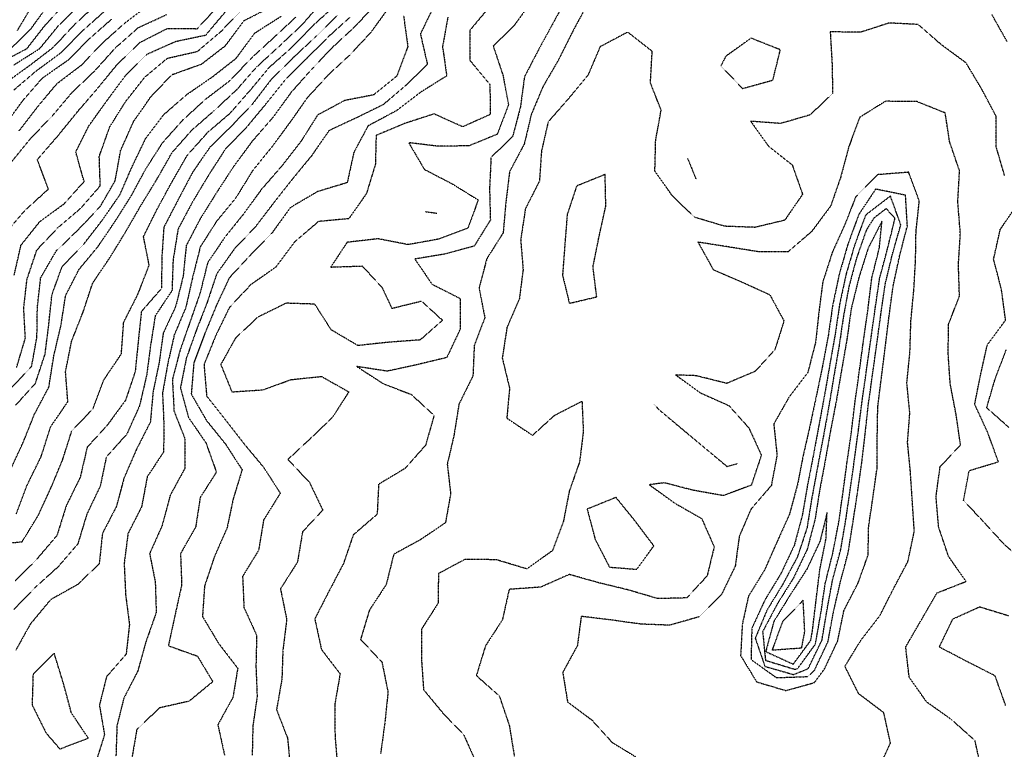
# Model space of a CAD drawing. Units: feet. Extents: x 2129050 to 2134687, y 13775926 to 13782478.
# Drawn here: x 2131059 to 2131525, y 13781465 to 13781810 of the extents above; entities that cross this region are included whole.
import ezdxf

# ---------------------------------------------------------------- set-up
doc = ezdxf.new("R2010")
doc.units = ezdxf.units.FT
doc.header["$MEASUREMENT"] = 0
doc.linetypes.add('HIDDEN2', pattern=[0.1875, 0.125, -0.0625])
doc.layers.add('CE-TOPO-MAJR', color=37, linetype='HIDDEN2')
doc.layers.add('CE-TOPO-MINR', color=39, linetype='HIDDEN2')

msp = doc.modelspace()

# ---------------------------------------------------------------- linework, layer by layer
at = {"layer": 'CE-TOPO-MAJR', "color": 37, "linetype": 'HIDDEN2', "lineweight": -3}
for points, elevation in [([(2131052.08, 13781779.89), (2131064.01, 13781788.5), (2131075.41, 13781797.28), (2131085.28, 13781807.9), (2131095.41, 13781817.28)], 1100), ([(2131052.33, 13781708.81), (2131061.82, 13781719.88), (2131072.84, 13781729.89), (2131067.64, 13781743.89), (2131077.41, 13781755.2), (2131086.68, 13781766.62), (2131095.94, 13781777.36), (2131105.42, 13781788.94), (2131116.02, 13781799.29), (2131129.25, 13781806.06), (2131143.3, 13781805.9), (2131153.42, 13781816.76)], 1095), ([(2131227.81, 13781817.53), (2131218.22, 13781807.12), (2131207.43, 13781797.12), (2131197.43, 13781786.65), (2131187.69, 13781775.63), (2131179.18, 13781763.89), (2131169.43, 13781752.68), (2131160.6, 13781740.71), (2131152.71, 13781728.6), (2131144.77, 13781715.88), (2131138.12, 13781703.18), (2131136.66, 13781688.64), (2131133.08, 13781674.22), (2131127.22, 13781661.67), (2131125.28, 13781647.73), (2131122.4, 13781633.87), (2131121.13, 13781619.58), (2131114.58, 13781606.7), (2131108.7, 13781593.15), (2131104.99, 13781579.44), (2131098.45, 13781566.83), (2131096.9, 13781552.37), (2131086.68, 13781542.58), (2131073.87, 13781535.4), (2131064.31, 13781523.85), (2131057.41, 13781511.5)], 1085), ([(2131281.41, 13781815.93), (2131272.31, 13781805.03), (2131272.41, 13781790.86), (2131281.85, 13781779.49), (2131282.07, 13781765.27), (2131268.97, 13781759.42), (2131255.44, 13781765.53), (2131241.44, 13781760.96), (2131228, 13781755.33), (2131227.66, 13781741.66), (2131223.44, 13781727.83), (2131215.09, 13781715.88), (2131200.75, 13781714.57), (2131189.43, 13781704.92), (2131180.47, 13781692.92), (2131168.68, 13781684.63), (2131158.57, 13781673.88), (2131152.07, 13781660.52), (2131146.53, 13781646.77), (2131147.79, 13781631.87), (2131156.74, 13781620.55), (2131165.43, 13781609.35), (2131174.95, 13781597.86), (2131182.63, 13781585.86), (2131174.76, 13781573.19), (2131172.36, 13781558.79), (2131164.8, 13781546.48), (2131165.43, 13781531.75), (2131171.43, 13781518.59), (2131171.11, 13781503.85), (2131171.68, 13781489.59), (2131169.65, 13781475.62), (2131169.34, 13781461.75)], 1080), ([(2131054.73, 13781596.54), (2131060.9, 13781609.87), (2131066.19, 13781623.09), (2131073.12, 13781636.17), (2131075.41, 13781650.84), (2131078.81, 13781665.28), (2131081.03, 13781679.5), (2131087.37, 13781691.88), (2131096.44, 13781702.86), (2131104.54, 13781714.76), (2131112.27, 13781727.04), (2131118.91, 13781739.38), (2131126.92, 13781751.89), (2131136.58, 13781762.73), (2131147.42, 13781772.62), (2131159.01, 13781781.48), (2131168.9, 13781791.9), (2131179.43, 13781801.6), (2131189.97, 13781811.36)], 1090), ([(2131514.61, 13781454.71), (2131511.49, 13781468.71), (2131500.3, 13781478.66), (2131488.61, 13781486.97), (2131480.34, 13781498.71), (2131478.71, 13781513.08), (2131486.13, 13781525.85), (2131493.48, 13781538.61), (2131507.26, 13781544.08), (2131499.01, 13781555.86), (2131494.28, 13781569.86), (2131493.07, 13781584.28), (2131494.98, 13781598.37), (2131504.64, 13781608.71), (2131502.6, 13781622.99), (2131499.8, 13781637.55), (2131498.81, 13781651.87), (2131498.98, 13781665.87), (2131504.15, 13781679.22), (2131503.67, 13781694.07), (2131504.57, 13781708.96), (2131503.36, 13781723.88), (2131504.18, 13781738.59), (2131499.48, 13781752.37), (2131497.41, 13781765.97), (2131484.02, 13781771.36), (2131469.1, 13781771.51), (2131456.91, 13781763.89), (2131451.73, 13781749.89), (2131447.89, 13781735.47), (2131443.18, 13781721.88), (2131434.23, 13781709.88), (2131423.08, 13781700.27), (2131409.15, 13781700.2), (2131394.84, 13781702.51), (2131380.37, 13781704.79), (2131387.61, 13781691.74), (2131401.25, 13781685.88), (2131414.38, 13781679.88), (2131421.07, 13781667.48), (2131416.79, 13781653.87), (2131407.47, 13781643.6), (2131393.97, 13781637.87), (2131379.46, 13781641.52), (2131369.8, 13781641.87), (2131381.46, 13781633.43), (2131394.97, 13781627.38), (2131404.43, 13781616.83), (2131410.36, 13781603.86), (2131405.64, 13781589.69), (2131392.31, 13781584.7), (2131378.08, 13781587.25), (2131364.4, 13781590.8), (2131357.32, 13781589.86), (2131369.46, 13781581.1), (2131382.11, 13781573.86), (2131388.04, 13781560.44), (2131384.67, 13781546.65), (2131375.05, 13781536.27), (2131361.39, 13781535.92), (2131347.22, 13781540.09), (2131333.11, 13781543.51), (2131319.45, 13781547.37), (2131305.94, 13781541.37), (2131291, 13781540.31), (2131287.77, 13781525.85), (2131279.77, 13781513.53), (2131275.45, 13781499.48), (2131286.32, 13781489.85), (2131291.06, 13781475.84), (2131293.45, 13781461.15)], 1075), ([(2131251.44, 13781719.25), (2131256.82, 13781718.51)], 1080)]:
    msp.add_lwpolyline(points, dxfattribs=dict(at, elevation=elevation))
for points, elevation in [([(2131316.25, 13781689.08), (2131319.49, 13781675.84), (2131332.43, 13781678.86), (2131330.67, 13781693.1), (2131333.61, 13781707.73), (2131336.74, 13781721.88), (2131336.41, 13781736.84), (2131322.93, 13781731.37), (2131318.46, 13781717.88), (2131317.35, 13781703.78), (2131316.25, 13781689.08)], 1075), ([(2131452.94, 13781673.34), (2131450.83, 13781658.52), (2131448.28, 13781643.87), (2131445.82, 13781629.52), (2131443.11, 13781615.5), (2131440.51, 13781600.83), (2131437.96, 13781587.37), (2131435.79, 13781573.54), (2131432.07, 13781559.26), (2131425.59, 13781545.74), (2131417.91, 13781533.41), (2131410.98, 13781520.33), (2131412.32, 13781506.7), (2131426.11, 13781502.49), (2131427.47, 13781502.73), (2131435.96, 13781514.34), (2131438.52, 13781528.9), (2131440.57, 13781542.95), (2131444.13, 13781557.2), (2131446.98, 13781571.86), (2131449.05, 13781586.29), (2131450.92, 13781600.42), (2131452.95, 13781614.4), (2131454.74, 13781629.14), (2131456.79, 13781643.87), (2131458.79, 13781658.56), (2131460.88, 13781673.28), (2131462.69, 13781687.88), (2131466.19, 13781701.88), (2131467.48, 13781714.74), (2131460.9, 13781701.88), (2131456.49, 13781687.88), (2131452.94, 13781673.34)], 1070), ([(2131083.74, 13781481.84), (2131079.97, 13781495.85), (2131075.61, 13781510.05), (2131065.6, 13781500.03), (2131065.15, 13781485.58), (2131071.8, 13781472.23), (2131078.29, 13781464.72), (2131091.74, 13781469.84), (2131083.74, 13781481.84)], 1085)]:
    msp.add_lwpolyline(points, close=True, dxfattribs=dict(at, elevation=elevation))
at = {"layer": 'CE-TOPO-MINR', "color": 39, "linetype": 'HIDDEN2', "lineweight": -3}
for points, elevation in [([(2131319.2, 13781822.15), (2131312.13, 13781809.22), (2131305.06, 13781796.29), (2131298.22, 13781783.12), (2131296.32, 13781768.77), (2131292.58, 13781754.76), (2131282.4, 13781744.94), (2131281.7, 13781730.14), (2131282.08, 13781715.25), (2131274.43, 13781702.9), (2131260.23, 13781699.09), (2131246.34, 13781696.78), (2131254.45, 13781684.88), (2131267.72, 13781678.15), (2131267.79, 13781663.53), (2131261.44, 13781650.11), (2131247.44, 13781646.73), (2131233.23, 13781643.67), (2131218.83, 13781645.87), (2131231.44, 13781637.74), (2131244.7, 13781632.61), (2131255.44, 13781622.73), (2131251.44, 13781608.61), (2131241.71, 13781597.6), (2131229.2, 13781590.1), (2131228.49, 13781575.86), (2131217.18, 13781566.11), (2131212.61, 13781552.68), (2131205.74, 13781539.55), (2131198.96, 13781526.32), (2131202.13, 13781511.85), (2131210.96, 13781500.32), (2131208.44, 13781485.84), (2131208.55, 13781470.95), (2131209.61, 13781457.66)], 1078), ([(2131047.07, 13781561.53), (2131060.4, 13781562.87), (2131068.02, 13781575.25), (2131074.19, 13781588.65), (2131079.6, 13781601.68), (2131083.93, 13781615.35), (2131093.95, 13781625.87), (2131099.12, 13781639.58), (2131107.42, 13781651.85), (2131108.5, 13781666.8), (2131115.22, 13781680.07), (2131120.57, 13781693.88), (2131117.89, 13781707.41), (2131124.53, 13781720.77), (2131131.42, 13781733.39), (2131138.57, 13781745.89), (2131148.4, 13781756.92), (2131158.92, 13781765.89), (2131168.49, 13781776.84), (2131177.43, 13781787.58), (2131188.19, 13781797.14), (2131198.62, 13781807.9), (2131209.43, 13781817.58)], 1088), ([(2131049.74, 13781789.57), (2131062.77, 13781796.54), (2131071.41, 13781807.65), (2131080.96, 13781817.9)], 1102), ([(2131054.57, 13781795.9), (2131064.64, 13781805.9), (2131073.3, 13781817.79)], 1103), ([(2131054.7, 13781635.16), (2131064.92, 13781645.87), (2131067.44, 13781659.85), (2131067.65, 13781673.64), (2131069.2, 13781687.88), (2131076.62, 13781700.67), (2131087.41, 13781711.08), (2131097.42, 13781721.68), (2131104.48, 13781733.89), (2131107.08, 13781748.22), (2131113.17, 13781761.89), (2131121.42, 13781773.75), (2131131.42, 13781784.16), (2131145.42, 13781789.17), (2131156.73, 13781797.9), (2131165.55, 13781809.78), (2131178.83, 13781816.5)], 1092), ([(2131056.55, 13781788.76), (2131068.8, 13781796.5), (2131077.78, 13781807.53), (2131088.52, 13781817.9)], 1101), ([(2131057.62, 13781575.86), (2131062.88, 13781589.86), (2131069.41, 13781603.16), (2131073.93, 13781617.35), (2131082.07, 13781629.21), (2131080.98, 13781643.44), (2131083.86, 13781657.87), (2131089.33, 13781671.79), (2131093.85, 13781685.44), (2131101.92, 13781697.37), (2131109.42, 13781709.61), (2131116.84, 13781722.47), (2131124.42, 13781734.88), (2131131.42, 13781747.22), (2131140.8, 13781757.89), (2131151.42, 13781767.14), (2131162.17, 13781777.15), (2131171.5, 13781787.83), (2131182.47, 13781797.9), (2131193.09, 13781807.9), (2131202.53, 13781818.8)], 1089), ([(2131058.23, 13781805.08), (2131065.41, 13781817.15)], 1104), ([(2131059.01, 13781757.5), (2131068.05, 13781769.26), (2131076.94, 13781779.89), (2131088.59, 13781788.72), (2131098.33, 13781798.99), (2131108.88, 13781808.44), (2131120.25, 13781817.07)], 1097), ([(2131234.02, 13781815.9), (2131225.29, 13781803.9), (2131215.43, 13781793.32), (2131205.24, 13781783.9), (2131195.43, 13781773.17), (2131187.43, 13781761.82), (2131178.65, 13781749.89), (2131169.43, 13781738.49), (2131161.58, 13781725.73), (2131152.55, 13781714.76), (2131144.76, 13781702.54), (2131141.13, 13781688.17), (2131137.93, 13781673.88), (2131132.45, 13781660.84), (2131129.42, 13781647.48), (2131126.89, 13781633.34), (2131127.47, 13781619.81), (2131127.42, 13781605.43), (2131119.65, 13781593.63), (2131116.99, 13781579.43), (2131110.54, 13781566.74), (2131108.74, 13781552.53), (2131109.42, 13781537.67), (2131111.23, 13781523.66), (2131109.66, 13781509.61), (2131100.37, 13781498.9), (2131097.01, 13781485.44), (2131099.42, 13781471.48), (2131095.13, 13781457.84)], 1084), ([(2131255, 13781815.9), (2131248.96, 13781803.42), (2131252.27, 13781789.07), (2131242.19, 13781779.14), (2131231.35, 13781769.89), (2131219.13, 13781763.89), (2131205.7, 13781757.62), (2131197.43, 13781745.67), (2131188.51, 13781734.81), (2131179.43, 13781723.28), (2131170.72, 13781711.88), (2131161.15, 13781701.88), (2131152.58, 13781689.88), (2131147.89, 13781675.88), (2131143.19, 13781663.87), (2131138.17, 13781649.87), (2131135.36, 13781635.81), (2131139.21, 13781621.66), (2131147.42, 13781609.78), (2131152.39, 13781595.86), (2131144.74, 13781583.86), (2131142.58, 13781569.86), (2131135.42, 13781557.26), (2131135.95, 13781542.38), (2131132.74, 13781527.85), (2131129.65, 13781513.62), (2131143.42, 13781508.71), (2131150.69, 13781496.58), (2131139.42, 13781487.31), (2131125.42, 13781484.16), (2131114.69, 13781473.84), (2131112.16, 13781459.1)], 1082), ([(2131302.02, 13781819.33), (2131293.45, 13781807.55), (2131283.45, 13781797.67), (2131288.03, 13781783.9), (2131290.67, 13781769.89), (2131285.35, 13781755.89), (2131271.95, 13781750.39), (2131257.1, 13781750.23), (2131243.44, 13781751.88), (2131250.82, 13781739.27), (2131263.99, 13781732.43), (2131276.33, 13781724.77), (2131271.44, 13781711.41), (2131257.44, 13781706.19), (2131243.16, 13781703.6), (2131228.95, 13781706.37), (2131214.25, 13781704.69), (2131206.55, 13781692.99), (2131221.44, 13781693.49), (2131230.83, 13781683.27), (2131235.44, 13781673.44), (2131249.44, 13781676.89), (2131259.44, 13781667.77), (2131248.85, 13781658.46), (2131233.95, 13781657.36), (2131219.37, 13781655.81), (2131206.78, 13781663.22), (2131198.98, 13781675.42), (2131185.4, 13781675.85), (2131172.03, 13781669.27), (2131161.43, 13781659.32), (2131154.46, 13781646.83), (2131159.73, 13781633.87), (2131174.46, 13781634.84), (2131187.64, 13781639.66), (2131202.13, 13781641.18), (2131215.07, 13781633.87), (2131207.33, 13781621.77), (2131197.01, 13781611.87), (2131186.28, 13781601.86), (2131196.49, 13781590.92), (2131202.74, 13781577.86), (2131193.19, 13781567.62), (2131190.74, 13781553.16), (2131182.72, 13781540.57), (2131185.68, 13781526.1), (2131183.85, 13781511.43), (2131183.4, 13781497.82), (2131180.87, 13781483.29), (2131186.08, 13781469.84), (2131187.43, 13781455.47)], 1079), ([(2131327.94, 13781817.41), (2131320.95, 13781804.41), (2131314.29, 13781791.06), (2131306.95, 13781778.39), (2131301.45, 13781765.28), (2131298.12, 13781751.22), (2131291.17, 13781738.16), (2131289.44, 13781723.88), (2131288.14, 13781709.19), (2131280.4, 13781696.93), (2131276.73, 13781683.16), (2131279.45, 13781668.99), (2131274.45, 13781655.87), (2131273.85, 13781641.46), (2131267.23, 13781628.08), (2131264.86, 13781613.28), (2131261.68, 13781599.63), (2131263.29, 13781585.71), (2131260.84, 13781571.86), (2131249.04, 13781563.86), (2131236.35, 13781556.94), (2131232.75, 13781542.54), (2131224.83, 13781530.46), (2131220.65, 13781516.63), (2131230.76, 13781505.85), (2131233.63, 13781491.65), (2131232.13, 13781477.15), (2131230.14, 13781462.55)], 1077), ([(2131054.99, 13781742.3), (2131064.44, 13781753.89), (2131074.72, 13781764.59), (2131084.26, 13781775.89), (2131094.81, 13781785.9), (2131104.54, 13781796.77), (2131115.42, 13781806.4), (2131128.75, 13781812.57)], 1096), ([(2131056.49, 13781776.81), (2131067.09, 13781785.9), (2131078.8, 13781794.51), (2131088.7, 13781804.61), (2131099.15, 13781813.9)], 1099), ([(2131056.67, 13781689.14), (2131059.91, 13781703.38), (2131068.79, 13781714.51), (2131080.34, 13781722.96), (2131089.79, 13781733.51), (2131085.82, 13781747.49), (2131092.04, 13781759.89), (2131100.65, 13781771.89), (2131109.42, 13781783.77), (2131119.5, 13781793.82), (2131133.16, 13781799.9), (2131147.42, 13781802.9), (2131157, 13781814.33)], 1094), ([(2131209.9, 13781812.37), (2131199.25, 13781801.9), (2131188.46, 13781791.9), (2131177.98, 13781781.35), (2131169.21, 13781769.89), (2131159.43, 13781759.66), (2131149.4, 13781749.86), (2131141.14, 13781737.89), (2131134.33, 13781724.98), (2131127.49, 13781711.81), (2131126.53, 13781696.99), (2131126.43, 13781682.87), (2131116.87, 13781671.88), (2131115.4, 13781657.85), (2131113.93, 13781643.35), (2131109.32, 13781629.77), (2131100.58, 13781617.87), (2131091.25, 13781607.7), (2131087.91, 13781593.37), (2131081.32, 13781579.95), (2131076.91, 13781565.86), (2131067.41, 13781554.66), (2131057.06, 13781544.2)], 1087), ([(2131057.41, 13781627.58), (2131066.7, 13781637.87), (2131071.3, 13781651.76), (2131073.03, 13781665.5), (2131074.54, 13781679.88), (2131079.41, 13781693.34), (2131089.41, 13781703.6), (2131098.26, 13781715.04), (2131106.69, 13781727.16), (2131112.58, 13781740.72), (2131118.92, 13781753.89), (2131127.42, 13781765.16), (2131138.5, 13781774.81), (2131150.36, 13781782.96), (2131161.78, 13781791.9), (2131170.63, 13781803.9), (2131183.25, 13781811.9)], 1091), ([(2131057.83, 13781645.45), (2131061.96, 13781659.33), (2131061.18, 13781673.65), (2131062.76, 13781687.23), (2131067.41, 13781701.1), (2131077.41, 13781711.68), (2131088.32, 13781720.98), (2131097.42, 13781731.46), (2131096.95, 13781745.42), (2131101.91, 13781759.4), (2131109.42, 13781771.38), (2131118.44, 13781782.88), (2131129.17, 13781791.9), (2131143.42, 13781795.14), (2131154.65, 13781804.68), (2131164.51, 13781814.82)], 1093), ([(2131241.03, 13781811.9), (2131242.99, 13781797.44), (2131237.84, 13781783.49), (2131226.8, 13781774.53), (2131213.16, 13781771.89), (2131200.32, 13781765.01), (2131192.59, 13781752.74), (2131183.43, 13781740.96), (2131173.65, 13781729.67), (2131165.05, 13781717.88), (2131156.32, 13781706.99), (2131148.25, 13781695.05), (2131144.66, 13781680.64), (2131140, 13781667.3), (2131135.22, 13781653.67), (2131131.56, 13781639.73), (2131132.33, 13781624.77), (2131137.42, 13781611.85), (2131137.42, 13781597.6), (2131130.49, 13781584.79), (2131126.71, 13781570.56), (2131120.79, 13781557.23), (2131123.45, 13781543.83), (2131123.91, 13781529.36), (2131118.99, 13781515.42), (2131115.15, 13781501.58), (2131108.55, 13781488.71), (2131105.32, 13781475.75), (2131104.84, 13781461.26)], 1083), ([(2131261.97, 13781811.38), (2131259.44, 13781797.41), (2131261.44, 13781783.55), (2131249.2, 13781775.89), (2131237.44, 13781766.92), (2131224.19, 13781759.89), (2131217.44, 13781747.28), (2131214.34, 13781732.98), (2131200.27, 13781728.72), (2131187.43, 13781721.17), (2131178.83, 13781709.29), (2131168.57, 13781698.73), (2131158.5, 13781687.88), (2131152.41, 13781674.86), (2131146.84, 13781661.29), (2131141.71, 13781647.59), (2131140.48, 13781632.81), (2131147.77, 13781620.22), (2131156.7, 13781609.14), (2131164.56, 13781597), (2131160.3, 13781582.98), (2131157.43, 13781569.39), (2131151.42, 13781555.73), (2131146.78, 13781541.85), (2131145.81, 13781527.46), (2131153.42, 13781514.74), (2131162.5, 13781502.93), (2131160.2, 13781489.08), (2131153.07, 13781476.19), (2131156.25, 13781461.84)], 1081), ([(2131526.66, 13781799.9), (2131519.49, 13781812.58)], 1077), ([(2131052.01, 13781759.89), (2131060.79, 13781771.89), (2131070.08, 13781782.57), (2131082.23, 13781791.08), (2131092.21, 13781801.1), (2131102.85, 13781810.47)], 1098), ([(2131215.43, 13781811.13), (2131205.2, 13781801.9), (2131195.22, 13781791.9), (2131185.15, 13781781.89), (2131175.92, 13781770.38), (2131166.42, 13781758.89), (2131156.57, 13781748.74), (2131148.72, 13781736.59), (2131141.1, 13781723.88), (2131134.26, 13781711.04), (2131131.89, 13781696.35), (2131131.37, 13781681.83), (2131123.42, 13781669.88), (2131121.19, 13781655.64), (2131119.38, 13781641.83), (2131116.01, 13781627.28), (2131110, 13781613.87), (2131100.28, 13781603), (2131097.42, 13781589.3), (2131091.04, 13781575.86), (2131086.8, 13781561.86), (2131077.41, 13781550.95), (2131066.32, 13781540.94), (2131056.5, 13781530.76)], 1086), ([(2131525.49, 13781736.37), (2131521.53, 13781749.93), (2131521.49, 13781764.49), (2131514.76, 13781777.17), (2131507.27, 13781789.69), (2131495.48, 13781798.39), (2131484.58, 13781807.9), (2131470.81, 13781808.57), (2131457.2, 13781804.18), (2131442.96, 13781804.42), (2131443.81, 13781789.9), (2131444.12, 13781775.25), (2131433.47, 13781765.07), (2131419.47, 13781760.99), (2131405.32, 13781762.04), (2131413.78, 13781750.2), (2131424.97, 13781741.39), (2131429.88, 13781727.48), (2131421.47, 13781715.2), (2131407.38, 13781711.79), (2131393.05, 13781712.3), (2131378.77, 13781716.57), (2131368.27, 13781726.69), (2131359.97, 13781738.4), (2131360.35, 13781753), (2131362.92, 13781767.35), (2131357.85, 13781780.29), (2131358.71, 13781795.14), (2131347.08, 13781804.28), (2131334.03, 13781797.33), (2131328.31, 13781783.9), (2131318.85, 13781772.5), (2131309.45, 13781761.76), (2131306.27, 13781747.89), (2131305.33, 13781733.77), (2131298.69, 13781720.64), (2131296.43, 13781705.88), (2131297.59, 13781691.74), (2131295.79, 13781677.88), (2131289.94, 13781664.37), (2131287.73, 13781649.87), (2131291.17, 13781635.59), (2131289.87, 13781621.44), (2131302.04, 13781613.28), (2131312.52, 13781622.8), (2131325.45, 13781629.44), (2131326.09, 13781615.23), (2131324.31, 13781600.72), (2131319.45, 13781586.82), (2131316.68, 13781572.63), (2131311.45, 13781558.61), (2131299.31, 13781549.99), (2131284.96, 13781554.34), (2131270.12, 13781554.53), (2131257.51, 13781547.79), (2131257.33, 13781533.74), (2131249.44, 13781521.41), (2131249.44, 13781507.39), (2131250.47, 13781492.82), (2131259.78, 13781481.51), (2131269.44, 13781471.48), (2131275.52, 13781457.84)], 1076), ([(2131375.46, 13781744.45), (2131379.46, 13781734.59)], 1077), ([(2131465.25, 13781454.07), (2131471.48, 13781467.52), (2131468.35, 13781481.84), (2131456.43, 13781490.89), (2131449.93, 13781503.85), (2131457.48, 13781516.18), (2131466.47, 13781527.85), (2131472.85, 13781540.49), (2131479.76, 13781553.57), (2131482.78, 13781567.86), (2131481.83, 13781582.21), (2131480.89, 13781596.46), (2131479.58, 13781609.96), (2131480.65, 13781623.87), (2131479.25, 13781638.1), (2131480.7, 13781652.65), (2131481.17, 13781667.57), (2131482.53, 13781681.88), (2131483.36, 13781696), (2131483.6, 13781710), (2131485.14, 13781724.23), (2131480.11, 13781737.89), (2131465.48, 13781736.75), (2131455.04, 13781726.32), (2131450, 13781713.36), (2131443.92, 13781699.88), (2131439.43, 13781685.84), (2131437.61, 13781671.73), (2131436.02, 13781657.32), (2131432.35, 13781643), (2131423.47, 13781631.37), (2131416.24, 13781618.64), (2131417.79, 13781603.86), (2131415.07, 13781589.47), (2131405.47, 13781578.36), (2131399.91, 13781565.42), (2131398, 13781551.32), (2131391.49, 13781537.82), (2131380.91, 13781527.3), (2131366.94, 13781523.33), (2131353.31, 13781523.85), (2131338.99, 13781525.85), (2131325.1, 13781527.5), (2131323.27, 13781513.66), (2131316.34, 13781500.96), (2131318.63, 13781487.02), (2131330.08, 13781478.47), (2131339.72, 13781467.84), (2131351.96, 13781460.34)], 1074), ([(2131536.13, 13781551.86), (2131525.15, 13781561.86), (2131515.49, 13781572.36), (2131506.09, 13781582.46), (2131508.77, 13781596.58), (2131522.59, 13781600.76), (2131517.49, 13781614.71), (2131511.37, 13781627.99), (2131514.15, 13781641.87), (2131517.29, 13781656.06), (2131525.99, 13781667.88), (2131524.02, 13781682.41), (2131520.31, 13781696.71), (2131523.49, 13781710.86), (2131531.49, 13781722.65)], 1076), ([(2131527.49, 13781617.06), (2131517.04, 13781626.31), (2131521.1, 13781640.26), (2131526.34, 13781653.87)], 1077), ([(2131359.46, 13781628.12), (2131361.94, 13781625.39), (2131394.12, 13781598.52), (2131398.93, 13781599.86)], 1076), ([(2131526.02, 13781485.31), (2131521.01, 13781499.37), (2131507.74, 13781506.11), (2131494.61, 13781512.98), (2131501.03, 13781526.3), (2131513.7, 13781532.07), (2131527.5, 13781527.84)], 1076)]:
    msp.add_lwpolyline(points, dxfattribs=dict(at, elevation=elevation))
for points, elevation in [([(2131401.47, 13781777.59), (2131415.82, 13781781.55), (2131419.35, 13781795.9), (2131405.47, 13781801.41), (2131393.47, 13781792.77), (2131391.16, 13781788.2), (2131401.47, 13781777.59)], 1077), ([(2131478.62, 13781727.03), (2131464.48, 13781729.89), (2131456.48, 13781717.88), (2131451.35, 13781703.88), (2131447.23, 13781689.63), (2131444.18, 13781675.17), (2131442.03, 13781660.43), (2131439.27, 13781645.87), (2131436.38, 13781631.87), (2131433.35, 13781617.74), (2131430.07, 13781603.27), (2131427.45, 13781589.84), (2131423.61, 13781575.72), (2131417.47, 13781562.13), (2131411.87, 13781549.45), (2131404.26, 13781537.06), (2131401.33, 13781523.72), (2131400.56, 13781508.94), (2131408.12, 13781496.5), (2131422.01, 13781492.38), (2131435.47, 13781496.16), (2131440.27, 13781502.64), (2131446.49, 13781515.85), (2131449.47, 13781530.33), (2131456.11, 13781543.22), (2131460.88, 13781556.45), (2131461.17, 13781570.16), (2131463.23, 13781584.1), (2131465.22, 13781598.12), (2131465.23, 13781612.11), (2131465.48, 13781626.54), (2131467.16, 13781640.19), (2131468.95, 13781654.4), (2131470.78, 13781669.18), (2131472.74, 13781683.88), (2131475.81, 13781698.21), (2131479.48, 13781712.48), (2131478.62, 13781727.03)], 1073), ([(2131450.54, 13781689.88), (2131447.47, 13781675.72), (2131445.41, 13781661.81), (2131442.86, 13781647.26), (2131440.33, 13781632.73), (2131437.6, 13781617.99), (2131434.97, 13781603.86), (2131432.13, 13781589.21), (2131429.78, 13781575.55), (2131426.01, 13781561.32), (2131419.67, 13781547.85), (2131412.03, 13781535.29), (2131405.86, 13781521.85), (2131405.47, 13781507.09), (2131417.47, 13781498.5), (2131432.3, 13781499.01), (2131435.47, 13781501.91), (2131441.89, 13781515.44), (2131444.55, 13781529.85), (2131447.91, 13781544.29), (2131451.52, 13781557.91), (2131453.75, 13781572.14), (2131455.92, 13781586.31), (2131457.92, 13781600.31), (2131459.5, 13781613.89), (2131461.07, 13781628.28), (2131463.04, 13781642.31), (2131465, 13781656.35), (2131466.92, 13781670.44), (2131468.92, 13781684.44), (2131472.38, 13781698.98), (2131476.38, 13781712.98), (2131471.48, 13781726.62), (2131459.74, 13781717.62), (2131454.67, 13781703.88), (2131450.54, 13781689.88)], 1072), ([(2131455.48, 13781697.38), (2131451.78, 13781683.58), (2131449.21, 13781669.61), (2131447.15, 13781655.55), (2131444.64, 13781641.04), (2131442.24, 13781626.64), (2131439.57, 13781611.96), (2131436.89, 13781597.86), (2131434.18, 13781583.15), (2131431.96, 13781569.37), (2131427.47, 13781555.76), (2131420.54, 13781542.78), (2131412.97, 13781530.35), (2131407.47, 13781517.18), (2131412.05, 13781503.85), (2131425.58, 13781499.96), (2131432.54, 13781502.77), (2131439.07, 13781516.26), (2131441.47, 13781530.58), (2131444.16, 13781545.17), (2131447.99, 13781559.34), (2131450.45, 13781573.86), (2131452.5, 13781587.86), (2131454.45, 13781601.86), (2131456.35, 13781615.87), (2131458.22, 13781630.62), (2131460.27, 13781645.08), (2131462.38, 13781659.87), (2131464.33, 13781673.88), (2131466.4, 13781687.88), (2131470.16, 13781701.88), (2131473.63, 13781716.04), (2131469.48, 13781720.68), (2131463.61, 13781716.18), (2131460.03, 13781710.44), (2131455.48, 13781697.38)], 1071), ([(2131359.46, 13781560.94), (2131350.52, 13781572.8), (2131341.56, 13781583.86), (2131327.93, 13781578.34), (2131331.67, 13781564.07), (2131338.45, 13781550.85), (2131351.42, 13781549.82), (2131359.46, 13781560.94)], 1076), ([(2131441.47, 13781576.62), (2131438.15, 13781563.18), (2131431.9, 13781549.86), (2131423.89, 13781537.44), (2131416.26, 13781525.06), (2131412.46, 13781510.84), (2131425.47, 13781504.88), (2131433.75, 13781516.13), (2131434.58, 13781520.74), (2131436.28, 13781535.05), (2131438.09, 13781549.86), (2131440.99, 13781564.34), (2131441.47, 13781576.62)], 1069), ([(2131429.47, 13781512.62), (2131430.92, 13781520.4), (2131430.16, 13781535.17), (2131420.37, 13781524.96), (2131415.47, 13781511.59), (2131429.47, 13781512.62)], 1068)]:
    msp.add_lwpolyline(points, close=True, dxfattribs=dict(at, elevation=elevation))

doc.saveas('drawing.dxf')
